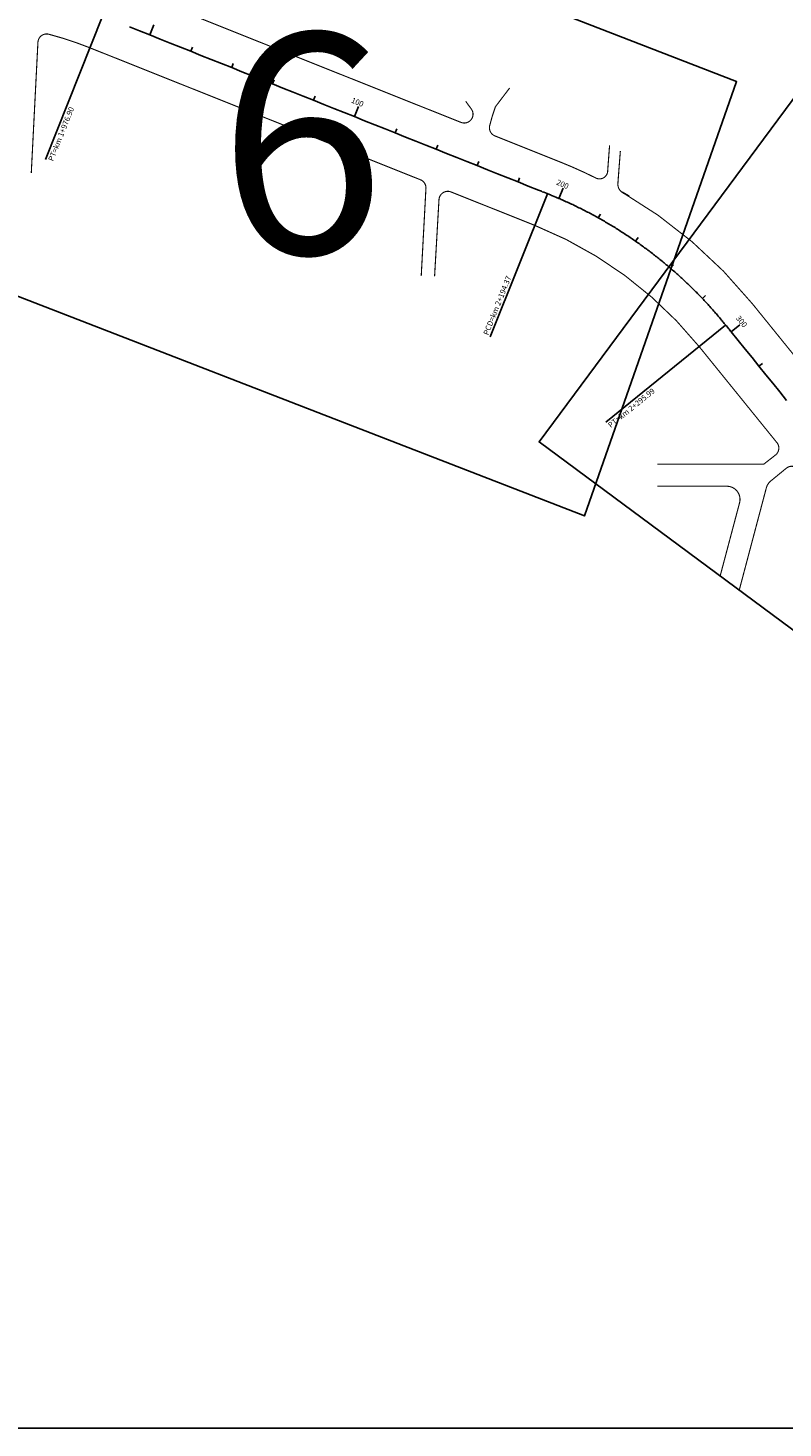
# Model space of a CAD drawing. Extents: x -144 to 994, y 0 to 594.
# Drawn here: x 869 to 880, y 542 to 562 of the extents above; entities that cross this region are included whole.
import ezdxf

# ---------------------------------------------------------------- set-up
doc = ezdxf.new("R2010")
doc.units = 0
doc.header["$MEASUREMENT"] = 0
doc.layers.add('ARTICULAÇAO', color=7, linetype='CONTINUOUS')
doc.layers.add('COR251', color=251, linetype='CONTINUOUS')
doc.styles.add('ARIAL', font='ARIAL.TTF', dxfattribs={"height": 3})
doc.styles.add('ROMANS', font='romans.shx', dxfattribs={"width": 0.75, "height": 3.5})

msp = doc.modelspace()

# ---------------------------------------------------------------- linework, layer by layer
at = {"layer": 'ARTICULAÇAO'}
for points in [[(808.175, 572.938), (979.754, 572.938), (979.754, 541.605), (808.175, 541.605)], [(868.789, 564.939), (879.325, 560.859), (877.149, 554.648), (866.613, 558.728)], [(880.418, 560.993), (889.899, 553.969), (885.982, 548.681), (876.5, 555.705)]]:
    msp.add_lwpolyline(points, close=True, dxfattribs=at)
at = {"layer": 'COR251', "const_width": 0.0158}
for points in [[(869.722, 562.484, -0.030782), (870.438, 562.248), (875.382, 560.275)], [(874.814, 558.077), (874.881, 559.322, 0.327017), (874.807, 559.453), (870.076, 561.341, 0.030005), (869.49, 561.535, 0.476827), (869.332, 561.42), (869.237, 559.552)], [(875.382, 560.275, 0.751739), (875.531, 560.466, 0.751739)], [(875.794, 560.231, 0.381272), (875.869, 560.081, 0.381272)], [(875.869, 560.081), (876.798, 559.71, -0.021204), (877.321, 559.475)], [(877.303, 559.484, 0.555357), (877.481, 559.574, 0.555357)], [(877.628, 559.408, 0.324502), (877.701, 559.269, 0.324502)], [(878.192, 555.387), (879.713, 555.387), (879.888, 555.524, 0.365471), (879.908, 555.687), (878.79, 557.068, 0.128522), (876.436, 558.803), (875.246, 559.278, 0.525864), (875.068, 559.17), (875.005, 558.072)], [(877.679, 559.282, -0.09181), (879.549, 557.683), (881.474, 555.304, 0.118848), (883.18, 553.997), (887.389, 552.131, 0.060113), (889.442, 551.503), (892.237, 551.003)], [(888.401, 549.244), (888.495, 550.607, 0.357469), (888.402, 550.737, -0.037684), (886.993, 551.239), (882.784, 553.104, -0.11885), (880.715, 554.69), (880.224, 555.297, 0.417359), (880.045, 555.337), (879.813, 555.147, 0.157533), (879.75, 555.049), (879.362, 553.585)], [(878.192, 555.072), (879.185, 555.072, -0.492467), (879.367, 554.835), (879.089, 553.787)]]:
    msp.add_lwpolyline(points, format="xyb", dxfattribs=at)
at = {"layer": 'COR251'}
for points in [[(870.257, 561.795), (869.44, 559.746)], [(870.933, 561.525), (870.991, 561.671)], [(871.518, 561.291), (871.541, 561.35)], [(872.103, 561.058), (872.126, 561.116)], [(872.688, 560.824), (872.711, 560.883)], [(873.273, 560.591), (873.297, 560.649)], [(873.858, 560.357), (873.917, 560.503)], [(874.443, 560.124), (874.467, 560.182)], [(875.029, 559.89), (875.052, 559.949)], [(875.614, 559.657), (875.637, 559.715)], [(876.199, 559.423), (876.222, 559.482)], [(876.619, 559.255), (875.802, 557.207)], [(876.783, 559.187), (876.845, 559.332)], [(877.347, 558.909), (877.378, 558.964)], [(877.881, 558.575), (877.917, 558.627)], [(878.379, 558.189), (878.42, 558.237)], [(878.836, 557.756), (878.881, 557.799)], [(879.168, 557.377), (877.454, 555.99)], [(879.248, 557.279), (879.37, 557.378)], [(879.644, 556.789), (879.693, 556.829)]]:
    msp.add_lwpolyline(points, dxfattribs=at)
msp.add_lwpolyline([(870.64, 561.642), (870.786, 561.583), (870.933, 561.525), (871.079, 561.466), (871.225, 561.408), (871.372, 561.35), (871.518, 561.291), (871.664, 561.233), (871.81, 561.175), (871.957, 561.116), (872.103, 561.058), (872.249, 560.999), (872.396, 560.941), (872.542, 560.883), (872.688, 560.824), (872.834, 560.766), (872.981, 560.707), (873.127, 560.649), (873.273, 560.591), (873.42, 560.532), (873.566, 560.474), (873.712, 560.416), (873.858, 560.357), (874.005, 560.299), (874.151, 560.24), (874.297, 560.182), (874.443, 560.124), (874.59, 560.065), (874.736, 560.007), (874.882, 559.949), (875.029, 559.89), (875.175, 559.832), (875.321, 559.773), (875.467, 559.715), (875.614, 559.657), (875.76, 559.598), (875.906, 559.54), (876.053, 559.481), (876.199, 559.423), (876.345, 559.365), (876.491, 559.306, -0.000049), (876.546, 559.284, -0.00003), (876.637, 559.248, -0.003841), (876.693, 559.225, -0.002395), (876.783, 559.187, -0.003886), (876.847, 559.159, -0.003141), (876.926, 559.123, -0.003141), (876.998, 559.09, -0.003141), (877.069, 559.055, -0.003141), (877.139, 559.02, -0.003141), (877.209, 558.984, -0.003141), (877.278, 558.947, -0.003141), (877.347, 558.909, -0.003141), (877.416, 558.87, -0.003141), (877.484, 558.83, -0.003141), (877.552, 558.79, -0.003141), (877.619, 558.749, -0.003141), (877.685, 558.706, -0.003141), (877.751, 558.663, -0.003141), (877.817, 558.62, -0.003141), (877.881, 558.575, -0.003141), (877.946, 558.53, -0.003141), (878.009, 558.483, -0.003141), (878.073, 558.436, -0.003141), (878.135, 558.388, -0.003141), (878.197, 558.34, -0.003141), (878.258, 558.29, -0.003141), (878.319, 558.24, -0.003141), (878.379, 558.189, -0.003141), (878.439, 558.138, -0.003141), (878.497, 558.085, -0.003141), (878.555, 558.032, -0.003141), (878.613, 557.978, -0.00314), (878.67, 557.924, -0.003141), (878.726, 557.868, -0.003141), (878.781, 557.812, -0.003141), (878.836, 557.756, -0.003141), (878.89, 557.698, -0.003141), (878.943, 557.64, -0.003141), (879, 557.576, -0.003739), (879.047, 557.522, -0.002543), (879.11, 557.447, -0.004189), (879.148, 557.401, -0.000084), (879.208, 557.328, -0.000125), (879.248, 557.279), (879.347, 557.156), (879.446, 557.034), (879.545, 556.912), (879.644, 556.789), (879.743, 556.667), (879.842, 556.544), (879.941, 556.422), (880.04, 556.299)], format="xyb", dxfattribs=at)
at = {"layer": 'COR251', "const_width": 0.0158}
for points in [[(875.794, 560.231), (875.831, 560.367), (875.875, 560.498), (876.079, 560.767)], [(875.45, 560.576), (875.531, 560.466)], [(877.508, 559.948), (877.479, 559.559)], [(877.662, 559.865), (877.63, 559.445), (877.626, 559.391)]]:
    msp.add_lwpolyline(points, dxfattribs=at)
at = {"layer": 'COR251', "ltscale": 4000}
msp.add_lwpolyline([(877.787, 559.218), (877.689, 559.275)], dxfattribs=at)

# ---------------------------------------------------------------- texts
at = {"layer": 'ARTICULAÇAO', "ltscale": 4000, "style": 'ARIAL'}
msp.add_text('6', height=3.15, dxfattribs=at).set_placement((871.911, 558.396))
at = {"layer": 'COR251', "style": 'ROMANS'}
for s, height, rotation, p in [('100', 0.0788, 338.24, (873.805, 560.561)), ('PT=km 1+976.90', 0.07875, 68.24, (869.549, 559.712)), ('200', 0.0788, 336.62, (876.738, 559.39)), ('PCD=km 2+194.37', 0.07875, 68.24, (875.772, 557.225)), ('300', 0.0788, 308.98, (879.309, 557.473)), ('PT=km 2+295.99', 0.07875, 38.98, (877.525, 555.902))]:
    msp.add_text(s, height=height, rotation=rotation, dxfattribs=at).set_placement(p)

doc.saveas('drawing.dxf')
